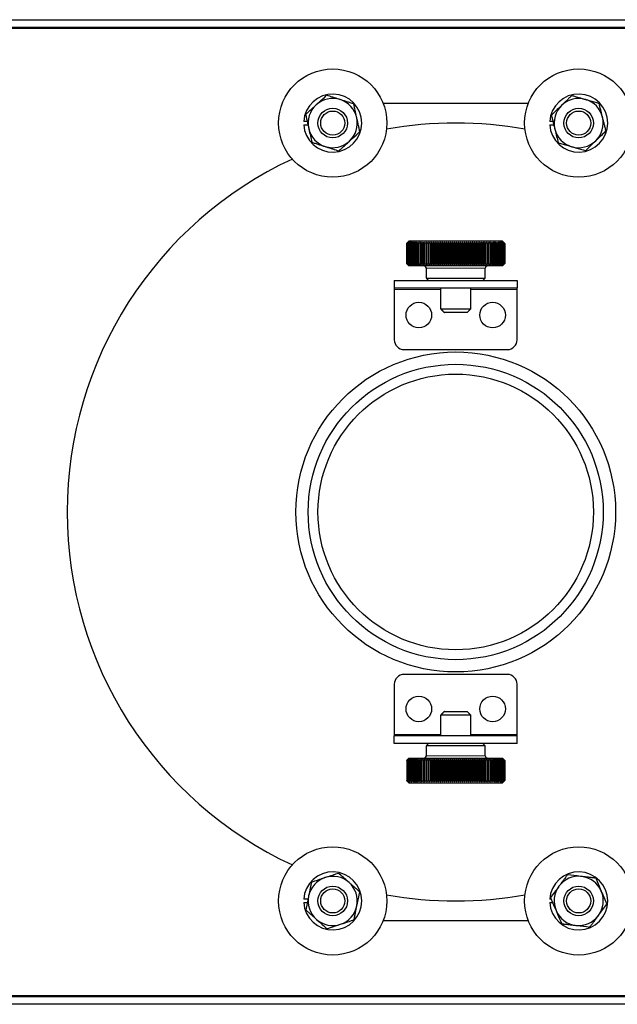
# Model space of a CAD drawing. Units: millimetres. Extents: x 0 to 426, y 0 to 297.
# Drawn here: x 99 to 123, y 183 to 223 of the extents above; entities that cross this region are included whole.
import ezdxf

# ---------------------------------------------------------------- set-up
doc = ezdxf.new("R2010")
doc.units = ezdxf.units.MM

msp = doc.modelspace()

# ---------------------------------------------------------------- linework, layer by layer
at = {"color": 7, "linetype": 'Continuous', "lineweight": 30}
for p, q in [((60.3021, 222.6318), (177.2221, 222.6318)), ((60.3021, 222.3318), (177.2221, 222.3318)), ((119.6128, 219.2318), (113.7115, 219.2318)), ((110.6238, 218.4968), (110.4839, 218.4968)), ((120.6157, 218.4968), (120.4839, 218.4968)), ((110.4839, 218.3668), (110.6524, 218.3668)), ((120.4839, 218.3668), (120.6479, 218.3668)), ((118.5621, 213.6318), (114.7621, 213.6318)), ((114.6711, 212.7233), (114.6711, 213.5402)), ((114.6746, 212.7233), (114.6746, 213.5402)), ((114.6815, 212.7233), (114.6815, 213.5402)), ((114.692, 212.7233), (114.692, 213.5402)), ((114.7059, 212.7233), (114.7059, 213.5402)), ((114.7232, 212.7233), (114.7232, 213.5402)), ((114.744, 212.7233), (114.744, 213.5402)), ((114.7681, 212.7233), (114.7681, 213.5402)), ((114.7955, 212.7233), (114.7955, 213.5402)), ((114.8262, 212.7233), (114.8262, 213.5402)), ((114.8602, 212.7233), (114.8602, 213.5402)), ((114.8973, 212.7233), (114.8973, 213.5402)), ((114.9374, 212.7233), (114.9374, 213.5402)), ((114.9806, 212.7233), (114.9806, 213.5402)), ((115.0268, 212.7233), (115.0268, 213.5402)), ((115.0758, 212.7233), (115.0758, 213.5402)), ((115.1277, 212.7233), (115.1277, 213.5402)), ((115.1822, 212.7233), (115.1822, 213.5402)), ((115.2393, 212.7233), (115.2393, 213.5402)), ((115.2982, 212.6811), (115.2982, 213.5824)), ((115.2989, 212.7233), (115.2989, 213.5402)), ((115.3578, 212.6811), (115.3578, 213.5824)), ((115.3608, 212.7233), (115.3608, 213.5402)), ((115.4196, 212.6811), (115.4196, 213.5824)), ((115.4251, 212.7233), (115.4251, 213.5402)), ((115.4836, 212.6811), (115.4836, 213.5824)), ((115.4916, 212.7233), (115.4916, 213.5402)), ((115.5496, 212.6811), (115.5496, 213.5824)), ((115.5601, 212.7233), (115.5601, 213.5402)), ((115.6176, 212.6811), (115.6176, 213.5824)), ((115.6305, 212.7233), (115.6305, 213.5402)), ((115.6875, 212.6811), (115.6875, 213.5824)), ((115.7027, 212.7233), (115.7027, 213.5402)), ((115.759, 212.6811), (115.759, 213.5824)), ((115.7766, 212.7233), (115.7766, 213.5402)), ((115.8321, 212.6811), (115.8321, 213.5824)), ((115.8521, 212.7233), (115.8521, 213.5402)), ((115.9067, 212.6811), (115.9067, 213.5824)), ((115.929, 212.7233), (115.929, 213.5402)), ((115.9826, 212.6811), (115.9826, 213.5824)), ((116.0072, 212.7233), (116.0072, 213.5402)), ((116.0598, 212.6811), (116.0598, 213.5824)), ((116.0865, 212.7233), (116.0865, 213.5402)), ((116.1379, 212.6811), (116.1379, 213.5824)), ((116.1669, 212.7233), (116.1669, 213.5402)), ((116.217, 212.6811), (116.217, 213.5824)), ((116.2481, 212.7233), (116.2481, 213.5402)), ((116.2969, 212.6811), (116.2969, 213.5824)), ((116.33, 212.7233), (116.33, 213.5402)), ((116.3774, 212.6811), (116.3774, 213.5824)), ((116.4125, 212.7233), (116.4125, 213.5402)), ((116.4584, 212.6811), (116.4584, 213.5824)), ((116.4955, 212.7233), (116.4955, 213.5402)), ((116.5397, 212.6811), (116.5397, 213.5824)), ((116.5787, 212.7233), (116.5787, 213.5402)), ((116.6213, 212.6811), (116.6213, 213.5824)), ((116.6621, 212.7233), (116.6621, 213.5402)), ((116.703, 212.6811), (116.703, 213.5824)), ((116.7455, 212.7233), (116.7455, 213.5402)), ((116.7845, 212.6811), (116.7845, 213.5824)), ((116.8288, 212.7233), (116.8288, 213.5402)), ((116.8659, 212.6811), (116.8659, 213.5824)), ((116.9117, 212.7233), (116.9117, 213.5402)), ((116.9469, 212.6811), (116.9469, 213.5824)), ((116.9943, 212.7233), (116.9943, 213.5402)), ((117.0274, 212.6811), (117.0274, 213.5824)), ((117.0762, 212.7233), (117.0762, 213.5402)), ((117.1073, 212.6811), (117.1073, 213.5824)), ((117.1574, 212.7233), (117.1574, 213.5402)), ((117.1864, 212.6811), (117.1864, 213.5824)), ((117.2378, 212.7233), (117.2378, 213.5402)), ((117.2645, 212.6811), (117.2645, 213.5824)), ((117.3171, 212.7233), (117.3171, 213.5402)), ((117.3416, 212.6811), (117.3416, 213.5824)), ((117.3953, 212.7233), (117.3953, 213.5402)), ((117.4176, 212.6811), (117.4176, 213.5824)), ((117.4722, 212.7233), (117.4722, 213.5402)), ((117.4921, 212.6811), (117.4921, 213.5824)), ((117.5476, 212.7233), (117.5476, 213.5402)), ((117.5653, 212.6811), (117.5653, 213.5824)), ((117.6216, 212.7233), (117.6216, 213.5402)), ((117.6368, 212.6811), (117.6368, 213.5824)), ((117.6938, 212.7233), (117.6938, 213.5402)), ((117.7067, 212.6811), (117.7067, 213.5824)), ((117.7642, 212.7233), (117.7642, 213.5402)), ((117.7747, 212.6811), (117.7747, 213.5824)), ((117.8327, 212.7233), (117.8327, 213.5402)), ((117.8407, 212.6811), (117.8407, 213.5824)), ((117.8992, 212.7233), (117.8992, 213.5402)), ((117.9047, 212.6811), (117.9047, 213.5824)), ((117.9634, 212.7233), (117.9634, 213.5402)), ((117.9665, 212.6811), (117.9665, 213.5824)), ((118.0254, 212.7233), (118.0254, 213.5402)), ((118.026, 212.6811), (118.026, 213.5824)), ((118.085, 212.7233), (118.085, 213.5402)), ((118.1421, 212.7233), (118.1421, 213.5402)), ((118.1966, 212.7233), (118.1966, 213.5402)), ((118.2484, 212.7233), (118.2484, 213.5402)), ((118.2975, 212.7233), (118.2975, 213.5402)), ((118.3436, 212.7233), (118.3436, 213.5402)), ((118.3868, 212.7233), (118.3868, 213.5402)), ((118.427, 212.7233), (118.427, 213.5402)), ((118.4641, 212.7233), (118.4641, 213.5402)), ((118.4981, 212.7233), (118.4981, 213.5402)), ((118.5288, 212.7233), (118.5288, 213.5402)), ((118.5562, 212.7233), (118.5562, 213.5402)), ((118.5803, 212.7233), (118.5803, 213.5402)), ((118.601, 212.7233), (118.601, 213.5402)), ((118.6184, 212.7233), (118.6184, 213.5402)), ((118.6323, 212.7233), (118.6323, 213.5402)), ((118.6428, 212.7233), (118.6428, 213.5402)), ((118.6497, 212.7233), (118.6497, 213.5402)), ((118.6532, 213.5402), (118.6532, 212.7233)), ((118.5621, 212.6318), (114.7621, 212.6318)), ((114.1621, 212.0318), (114.1621, 211.7318)), ((114.1621, 212.0318), (119.1621, 212.0318)), ((115.4621, 212.1318), (117.8621, 212.1318)), ((119.1621, 212.0318), (119.1621, 211.7318)), ((114.1621, 211.7318), (119.1621, 211.7318)), ((114.1621, 211.7318), (114.1621, 211.6718)), ((114.1621, 211.6718), (114.1621, 209.6318)), ((119.1621, 211.6718), (119.1621, 211.7318)), ((119.1621, 209.6318), (119.1621, 211.6718)), ((116.0421, 210.8918), (117.2821, 210.8918)), ((117.1221, 210.7318), (116.2021, 210.7318)), ((114.5621, 209.2318), (118.7621, 209.2318)), ((118.7621, 196.0318), (114.5621, 196.0318)), ((114.1621, 195.6318), (114.1621, 193.5918)), ((119.1621, 193.5918), (119.1621, 195.6318)), ((116.2021, 194.5318), (116.9137, 194.5318)), ((116.9137, 194.5318), (117.1221, 194.5318)), ((117.0012, 194.3718), (116.0421, 194.3718)), ((117.2821, 194.3718), (117.0012, 194.3718)), ((114.1621, 193.5918), (114.1621, 193.5318)), ((114.1621, 193.2318), (114.1621, 193.5318)), ((119.1621, 193.5318), (114.1621, 193.5318)), ((119.1621, 193.2318), (114.1621, 193.2318)), ((119.1621, 193.5318), (119.1621, 193.5918)), ((119.1621, 193.2318), (119.1621, 193.5318)), ((117.3185, 193.1318), (115.4621, 193.1318)), ((117.8621, 193.1318), (117.3185, 193.1318)), ((114.6708, 192.5402), (114.6708, 191.7233)), ((114.6736, 192.5402), (114.6736, 191.7233)), ((114.68, 192.5402), (114.68, 191.7233)), ((114.6898, 192.5402), (114.6898, 191.7233)), ((114.7031, 192.5402), (114.7031, 191.7233)), ((114.7198, 192.5402), (114.7198, 191.7233)), ((114.7399, 192.5402), (114.7399, 191.7233)), ((114.7621, 192.6318), (115.0715, 192.6318)), ((114.7634, 192.5402), (114.7634, 191.7233)), ((114.7902, 192.5402), (114.7902, 191.7233)), ((114.8203, 192.5402), (114.8203, 191.7233)), ((114.8537, 192.5402), (114.8537, 191.7233)), ((114.8902, 192.5402), (114.8902, 191.7233)), ((114.9298, 192.5402), (114.9298, 191.7233)), ((114.9725, 192.5402), (114.9725, 191.7233)), ((115.0181, 192.5402), (115.0181, 191.7233)), ((115.0666, 192.5402), (115.0666, 191.7233)), ((115.0715, 192.6318), (118.5621, 192.6318)), ((115.1179, 192.5402), (115.1179, 191.7233)), ((115.1719, 192.5402), (115.1719, 191.7233)), ((115.2285, 192.5402), (115.2285, 191.7233)), ((115.2875, 192.5824), (115.2875, 191.6811)), ((115.2877, 192.5402), (115.2877, 191.7233)), ((115.3466, 192.5824), (115.3466, 191.6811)), ((115.3492, 192.5402), (115.3492, 191.7233)), ((115.408, 192.5824), (115.408, 191.6811)), ((115.4131, 192.5402), (115.4131, 191.7233)), ((115.4716, 192.5824), (115.4716, 191.6811)), ((115.4792, 192.5402), (115.4792, 191.7233)), ((115.5373, 192.5824), (115.5373, 191.6811)), ((115.5473, 192.5402), (115.5473, 191.7233)), ((115.6049, 192.5824), (115.6049, 191.6811)), ((115.6174, 192.5402), (115.6174, 191.7233)), ((115.6744, 192.5824), (115.6744, 191.6811)), ((115.6893, 192.5402), (115.6893, 191.7233)), ((115.7457, 192.5824), (115.7457, 191.6811)), ((115.7629, 192.5402), (115.7629, 191.7233)), ((115.8185, 192.5824), (115.8185, 191.6811)), ((115.8381, 192.5402), (115.8381, 191.7233)), ((115.8929, 192.5824), (115.8929, 191.6811)), ((115.9147, 192.5402), (115.9147, 191.7233)), ((115.9686, 192.5824), (115.9686, 191.6811)), ((115.9927, 192.5402), (115.9927, 191.7233)), ((116.0455, 192.5824), (116.0455, 191.6811)), ((116.0718, 192.5402), (116.0718, 191.7233)), ((116.1234, 192.5824), (116.1234, 191.6811)), ((116.152, 192.5402), (116.152, 191.7233)), ((116.2024, 192.5824), (116.2024, 191.6811)), ((116.2331, 192.5402), (116.2331, 191.7233)), ((116.2821, 192.5824), (116.2821, 191.6811)), ((116.3149, 192.5402), (116.3149, 191.7233)), ((116.3625, 192.5824), (116.3625, 191.6811)), ((116.3973, 192.5402), (116.3973, 191.7233)), ((116.4434, 192.5824), (116.4434, 191.6811)), ((116.4802, 192.5402), (116.4802, 191.7233)), ((116.5247, 192.5824), (116.5247, 191.6811)), ((116.5634, 192.5402), (116.5634, 191.7233)), ((116.6063, 192.5824), (116.6063, 191.6811)), ((116.6468, 192.5402), (116.6468, 191.7233)), ((116.6879, 192.5824), (116.6879, 191.6811)), ((116.7302, 192.5402), (116.7302, 191.7233)), ((116.7695, 192.5824), (116.7695, 191.6811)), ((116.8135, 192.5402), (116.8135, 191.7233)), ((116.8509, 192.5824), (116.8509, 191.6811)), ((116.8965, 192.5402), (116.8965, 191.7233)), ((116.932, 192.5824), (116.932, 191.6811)), ((116.9791, 192.5402), (116.9791, 191.7233)), ((117.0126, 192.5824), (117.0126, 191.6811)), ((117.0611, 192.5402), (117.0611, 191.7233)), ((117.0926, 192.5824), (117.0926, 191.6811)), ((117.1425, 192.5402), (117.1425, 191.7233)), ((117.1719, 192.5824), (117.1719, 191.6811)), ((117.223, 192.5402), (117.223, 191.7233)), ((117.2502, 192.5824), (117.2502, 191.6811)), ((117.3025, 192.5402), (117.3025, 191.7233)), ((117.3275, 192.5824), (117.3275, 191.6811)), ((117.381, 192.5402), (117.381, 191.7233)), ((117.4037, 192.5824), (117.4037, 191.6811)), ((117.4581, 192.5402), (117.4581, 191.7233)), ((117.4785, 192.5824), (117.4785, 191.6811)), ((117.5338, 192.5402), (117.5338, 191.7233)), ((117.5519, 192.5824), (117.5519, 191.6811)), ((117.6081, 192.5402), (117.6081, 191.7233)), ((117.6238, 192.5824), (117.6238, 191.6811)), ((117.6806, 192.5402), (117.6806, 191.7233)), ((117.6939, 192.5824), (117.6939, 191.6811)), ((117.7514, 192.5402), (117.7514, 191.7233)), ((117.7623, 192.5824), (117.7623, 191.6811)), ((117.8203, 192.5402), (117.8203, 191.7233)), ((117.8287, 192.5824), (117.8287, 191.6811)), ((117.8871, 192.5402), (117.8871, 191.7233)), ((117.8931, 192.5824), (117.8931, 191.6811)), ((117.9518, 192.5402), (117.9518, 191.7233)), ((117.9553, 192.5824), (117.9553, 191.6811)), ((118.0142, 192.5402), (118.0142, 191.7233)), ((118.0153, 192.5824), (118.0153, 191.6811)), ((118.0742, 192.5402), (118.0742, 191.7233)), ((118.1318, 192.5402), (118.1318, 191.7233)), ((118.1868, 192.5402), (118.1868, 191.7233)), ((118.2391, 192.5402), (118.2391, 191.7233)), ((118.2887, 192.5402), (118.2887, 191.7233)), ((118.3353, 192.5402), (118.3353, 191.7233)), ((118.3791, 192.5402), (118.3791, 191.7233)), ((118.4199, 192.5402), (118.4199, 191.7233)), ((118.4575, 192.5402), (118.4575, 191.7233)), ((118.492, 192.5402), (118.492, 191.7233)), ((118.5233, 192.5402), (118.5233, 191.7233)), ((118.5514, 192.5402), (118.5514, 191.7233)), ((118.5761, 192.5402), (118.5761, 191.7233)), ((118.5975, 192.5402), (118.5975, 191.7233)), ((118.6154, 192.5402), (118.6154, 191.7233)), ((118.63, 192.5402), (118.63, 191.7233)), ((118.6411, 192.5402), (118.6411, 191.7233)), ((118.6487, 192.5402), (118.6487, 191.7233)), ((118.6528, 192.5402), (118.6528, 191.7233)), ((118.6535, 192.5402), (118.6535, 191.7233)), ((114.7621, 191.6318), (115.0715, 191.6318)), ((115.0715, 191.6318), (118.5621, 191.6318)), ((110.6547, 186.8968), (110.4839, 186.8968)), ((120.5458, 186.8968), (120.4839, 186.8968)), ((110.4839, 186.7668), (110.6282, 186.7668)), ((120.4839, 186.7668), (120.6017, 186.7668)), ((113.7115, 186.0318), (119.6128, 186.0318)), ((177.2221, 182.9318), (60.3021, 182.9318)), ((177.2221, 182.6318), (60.3021, 182.6318))]:
    msp.add_line(p, q, dxfattribs=at)
at = {"color": 7, "linetype": 'Continuous', "lineweight": 0}
for p, q in [((59.9221, 222.2718), (177.6021, 222.2718)), ((117.8621, 212.5318), (115.4621, 212.5318)), ((114.1621, 211.6718), (116.0421, 211.6718)), ((117.2821, 211.6718), (119.1621, 211.6718)), ((116.0421, 193.5918), (114.1621, 193.5918)), ((119.1621, 193.5918), (117.2821, 193.5918)), ((115.4621, 192.7318), (117.3185, 192.7318)), ((117.3185, 192.7318), (117.8621, 192.7318)), ((177.6021, 182.9918), (59.9221, 182.9918))]:
    msp.add_line(p, q, dxfattribs=at)
at = {"color": 7, "linetype": 'Continuous', "lineweight": 30}
for centre, radius in [((111.6621, 218.4318), 2.2), ((121.6621, 218.4318), 2.2), ((111.6621, 218.4318), 0.6), ((111.6621, 218.4318), 0.4891), ((121.6621, 218.4318), 0.6), ((121.6621, 218.4318), 0.4891), ((115.1621, 210.6318), 0.52), ((118.1621, 210.6318), 0.52), ((116.6621, 202.6318), 6.5), ((116.6621, 202.6318), 6), ((116.6621, 202.6318), 5.6), ((115.1621, 194.6318), 0.52), ((118.1621, 194.6318), 0.52), ((111.6621, 186.8318), 2.2), ((121.6621, 186.8318), 2.2), ((111.6621, 186.8318), 0.6), ((111.6621, 186.8318), 0.4891), ((121.6621, 186.8318), 0.6), ((121.6621, 186.8318), 0.4891)]:
    msp.add_circle(centre, radius, dxfattribs=at)
for centre, radius, start, end in [((111.6621, 218.4318), 1.18, 183.15772, 176.84228), ((121.6621, 218.4318), 1.18, 183.15772, 176.84228), ((111.6621, 218.4318), 1, 72.43592, 132.43592), ((111.6621, 218.4318), 1, 12.43592, 72.43592), ((121.6621, 218.4318), 1, 73.93927, 133.93927), ((121.6621, 218.4318), 1, 13.93927, 73.93927), ((111.6621, 218.4318), 1, 132.43592, 192.43592), ((121.6621, 218.4318), 1, 133.93927, 193.93927), ((111.6621, 218.4318), 1, 312.43592, 12.43592), ((116.6621, 202.6318), 15.8, 79.73874, 100.26126), ((121.6621, 218.4318), 1, 313.93927, 13.93927), ((111.6621, 218.4318), 1, 192.43592, 252.43592), ((121.6621, 218.4318), 1, 193.93927, 253.93927), ((111.6621, 218.4318), 1, 252.43592, 312.43592), ((121.6621, 218.4318), 1, 253.93927, 313.93927), ((116.6621, 202.6318), 15.8, 114.85929, 245.14071), ((115.3621, 212.5318), 0.1, 0, 90), ((117.9621, 212.5318), 0.1, 90, 180), ((114.5621, 209.6318), 0.4, 180, 270), ((118.7621, 209.6318), 0.4, 270, 0), ((114.5621, 195.6318), 0.4, 90, 180), ((118.7621, 195.6318), 0.4, 0, 90), ((115.3621, 192.7318), 0.1, 270, 0), ((117.9621, 192.7318), 0.1, 180, 270), ((111.6621, 186.8318), 1.18, 183.15772, 176.84228), ((121.6621, 186.8318), 1.18, 183.15772, 176.84228), ((111.6621, 186.8318), 1, 108.44524, 168.44524), ((111.6621, 186.8318), 1, 48.44524, 108.44524), ((121.6621, 186.8318), 1, 83.25324, 143.25324), ((121.6621, 186.8318), 1, 23.25324, 83.25324), ((111.6621, 186.8318), 1, 348.44524, 48.44524), ((121.6621, 186.8318), 1, 143.25324, 203.25324), ((121.6621, 186.8318), 1, 323.25324, 23.25324), ((111.6621, 186.8318), 1, 168.44524, 228.44524), ((116.6621, 202.6318), 15.8, 259.73874, 280.26126), ((111.6621, 186.8318), 1, 288.44524, 348.44524), ((121.6621, 186.8318), 1, 203.25324, 263.25324), ((111.6621, 186.8318), 1, 228.44524, 288.44524), ((121.6621, 186.8318), 1, 263.25324, 323.25324)]:
    msp.add_arc(centre, radius, start, end, dxfattribs=at)
for points, knots in [([(110.9874, 219.1698), (111.0261, 219.2052), (111.1704, 219.3371), (111.3108, 219.4655), (111.4135, 219.5594)], [0, 0, 0, 0, 0.2686327, 1, 1, 1, 1]), ([(111.9639, 219.3851), (111.9509, 219.3893), (111.765, 219.4481), (111.5828, 219.5058), (111.4135, 219.5594)], [0, 0, 0, 0, 0.0702006, 1, 1, 1, 1]), ([(112.6387, 218.6471), (112.6357, 218.6605), (112.5937, 218.8509), (112.5526, 219.0374), (112.5143, 219.2109)], [0, 0, 0, 0, 0.0702015, 1, 1, 1, 1]), ([(121.384, 219.5525), (121.4306, 219.539), (121.6114, 219.487), (121.7993, 219.4329), (121.9388, 219.3927)], [0, 0, 0, 0, 0.2575516, 1, 1, 1, 1]), ([(121.9388, 219.3927), (121.9892, 219.3782), (122.177, 219.3241), (122.3599, 219.2715), (122.4936, 219.233)], [0, 0, 0, 0, 0.2686336, 1, 1, 1, 1]), ([(122.6327, 218.6726), (122.6294, 218.6859), (122.5824, 218.8752), (122.5364, 219.0606), (122.4936, 219.233)], [0, 0, 0, 0, 0.070201, 1, 1, 1, 1]), ([(110.5613, 218.7802), (110.597, 218.8129), (110.7359, 218.9399), (110.8802, 219.0718), (110.9874, 219.1698)], [0, 0, 0, 0, 0.2575511, 1, 1, 1, 1]), ([(120.9682, 219.1518), (120.9584, 219.1423), (120.818, 219.0071), (120.6804, 218.8745), (120.5525, 218.7512)], [0, 0, 0, 0, 0.0702001, 1, 1, 1, 1]), ([(110.6856, 218.2164), (110.6886, 218.203), (110.7305, 218.0127), (110.7717, 217.8261), (110.8099, 217.6526)], [0, 0, 0, 0, 0.0702015, 1, 1, 1, 1]), ([(112.3369, 217.6937), (112.3757, 217.7291), (112.5199, 217.861), (112.6603, 217.9894), (112.763, 218.0833)], [0, 0, 0, 0, 0.26863438, 1, 1, 1, 1]), ([(120.6916, 218.1909), (120.6949, 218.1776), (120.7419, 217.9884), (120.7879, 217.8029), (120.8307, 217.6305)], [0, 0, 0, 0, 0.07020091, 1, 1, 1, 1]), ([(122.356, 217.7117), (122.3659, 217.7212), (122.5063, 217.8565), (122.6439, 217.989), (122.7718, 218.1123)], [0, 0, 0, 0, 0.0702003, 1, 1, 1, 1]), ([(111.9108, 217.3041), (111.9466, 217.3369), (112.0855, 217.4638), (112.2298, 217.5958), (112.3369, 217.6937)], [0, 0, 0, 0, 0.2575528, 1, 1, 1, 1]), ([(120.8307, 217.6305), (120.8772, 217.6171), (121.0581, 217.565), (121.246, 217.5109), (121.3855, 217.4708)], [0, 0, 0, 0, 0.2575508, 1, 1, 1, 1]), ([(111.3604, 217.4784), (111.3734, 217.4742), (111.5593, 217.4154), (111.7414, 217.3578), (111.9108, 217.3041)], [0, 0, 0, 0, 0.0701994, 1, 1, 1, 1]), ([(121.3855, 217.4708), (121.4359, 217.4563), (121.6237, 217.4022), (121.8066, 217.3496), (121.9403, 217.3111)], [0, 0, 0, 0, 0.2686336, 1, 1, 1, 1]), ([(110.7981, 187.5977), (110.844, 187.613), (111.0226, 187.6726), (111.208, 187.7345), (111.3457, 187.7804)], [0, 0, 0, 0, 0.2575515, 1, 1, 1, 1]), ([(111.3457, 187.7804), (111.3955, 187.797), (111.5809, 187.8588), (111.7614, 187.919), (111.8934, 187.9631)], [0, 0, 0, 0, 0.268633, 1, 1, 1, 1]), ([(112.3255, 187.5801), (112.3152, 187.5892), (112.1693, 187.7185), (112.0264, 187.8452), (111.8934, 187.9631)], [0, 0, 0, 0, 0.0701995, 1, 1, 1, 1]), ([(121.7796, 187.8248), (121.766, 187.8264), (121.5724, 187.8493), (121.3827, 187.8718), (121.2063, 187.8927)], [0, 0, 0, 0, 0.0702006, 1, 1, 1, 1]), ([(122.353, 187.757), (122.3721, 187.7125), (122.4464, 187.5396), (122.5236, 187.3599), (122.5809, 187.2266)], [0, 0, 0, 0, 0.257551, 1, 1, 1, 1]), ([(120.8609, 187.43), (120.8527, 187.4191), (120.736, 187.2628), (120.6217, 187.1098), (120.5154, 186.9674)], [0, 0, 0, 0, 0.0702006, 1, 1, 1, 1]), ([(122.5809, 187.2266), (122.6016, 187.1783), (122.6788, 186.9988), (122.7539, 186.824), (122.8088, 186.6961)], [0, 0, 0, 0, 0.2686326, 1, 1, 1, 1]), ([(110.6824, 187.0321), (110.6797, 187.0187), (110.6406, 186.8276), (110.6023, 186.6405), (110.5668, 186.4664)], [0, 0, 0, 0, 0.0702014, 1, 1, 1, 1]), ([(112.6419, 186.6315), (112.6446, 186.6449), (112.6837, 186.8359), (112.7219, 187.0231), (112.7575, 187.1971)], [0, 0, 0, 0, 0.0702013, 1, 1, 1, 1]), ([(120.5154, 186.9674), (120.5346, 186.9229), (120.6089, 186.75), (120.6861, 186.5703), (120.7434, 186.437)], [0, 0, 0, 0, 0.25755174, 1, 1, 1, 1]), ([(120.7434, 186.437), (120.7641, 186.3887), (120.8413, 186.2092), (120.9164, 186.0344), (120.9713, 185.9065)], [0, 0, 0, 0, 0.268635, 1, 1, 1, 1]), ([(122.4634, 186.2335), (122.4716, 186.2444), (122.5883, 186.4007), (122.7026, 186.5538), (122.8088, 186.6961)], [0, 0, 0, 0, 0.0702007, 1, 1, 1, 1]), ([(110.9988, 186.0834), (111.009, 186.0744), (111.1549, 185.945), (111.2979, 185.8183), (111.4309, 185.7005)], [0, 0, 0, 0, 0.07020034, 1, 1, 1, 1]), ([(111.9785, 185.8831), (112.0283, 185.8997), (112.2137, 185.9616), (112.3942, 186.0218), (112.5262, 186.0658)], [0, 0, 0, 0, 0.2686339, 1, 1, 1, 1]), ([(111.4309, 185.7005), (111.4768, 185.7158), (111.6554, 185.7753), (111.8408, 185.8372), (111.9785, 185.8831)], [0, 0, 0, 0, 0.2575515, 1, 1, 1, 1]), ([(121.5447, 185.8387), (121.5583, 185.8371), (121.7519, 185.8142), (121.9416, 185.7917), (122.118, 185.7709)], [0, 0, 0, 0, 0.0702007, 1, 1, 1, 1])]:
    msp.add_open_spline(points, degree=3, knots=knots, dxfattribs=at)
for points in [[(112.5143, 219.2109), (111.9639, 219.3851)], [(121.384, 219.5525), (120.9682, 219.1518)], [(110.5613, 218.7802), (110.6856, 218.2164)], [(112.763, 218.0833), (112.6387, 218.6471)], [(120.5525, 218.7512), (120.6916, 218.1909)], [(122.7718, 218.1123), (122.6327, 218.6726)], [(110.8099, 217.6526), (111.3604, 217.4784)], [(121.9403, 217.3111), (122.356, 217.7117)], [(114.7621, 213.6318), (114.7128, 213.5824)], [(118.6115, 213.5824), (118.5621, 213.6318)], [(114.7145, 213.5824), (114.6711, 213.5402)], [(114.6711, 213.5402), (114.7128, 213.5824)], [(114.7196, 213.5824), (114.6746, 213.5402)], [(114.6746, 213.5402), (114.7145, 213.5824)], [(114.7281, 213.5824), (114.6815, 213.5402)], [(114.6815, 213.5402), (114.7196, 213.5824)], [(114.7401, 213.5824), (114.692, 213.5402)], [(114.692, 213.5402), (114.7281, 213.5824)], [(114.7554, 213.5824), (114.7059, 213.5402)], [(114.7059, 213.5402), (114.7401, 213.5824)], [(114.774, 213.5824), (114.7232, 213.5402)], [(114.7232, 213.5402), (114.7554, 213.5824)], [(114.796, 213.5824), (114.744, 213.5402)], [(114.744, 213.5402), (114.774, 213.5824)], [(114.8212, 213.5824), (114.7681, 213.5402)], [(114.7681, 213.5402), (114.796, 213.5824)], [(114.8497, 213.5824), (114.7955, 213.5402)], [(114.7955, 213.5402), (114.8212, 213.5824)], [(114.8813, 213.5824), (114.8262, 213.5402)], [(114.8262, 213.5402), (114.8497, 213.5824)], [(114.9161, 213.5824), (114.8602, 213.5402)], [(114.8602, 213.5402), (114.8813, 213.5824)], [(114.9539, 213.5824), (114.8973, 213.5402)], [(114.8973, 213.5402), (114.9161, 213.5824)], [(114.9947, 213.5824), (114.9374, 213.5402)], [(114.9374, 213.5402), (114.9539, 213.5824)], [(115.0385, 213.5824), (114.9806, 213.5402)], [(114.9806, 213.5402), (114.9947, 213.5824)], [(115.0851, 213.5824), (115.0268, 213.5402)], [(115.0268, 213.5402), (115.0385, 213.5824)], [(115.1344, 213.5824), (115.0758, 213.5402)], [(115.0758, 213.5402), (115.0851, 213.5824)], [(115.1865, 213.5824), (115.1277, 213.5402)], [(115.1277, 213.5402), (115.1344, 213.5824)], [(115.2411, 213.5824), (115.1822, 213.5402)], [(115.1822, 213.5402), (115.1865, 213.5824)], [(115.2982, 213.5824), (115.2393, 213.5402)], [(115.2393, 213.5402), (115.2411, 213.5824)], [(115.2989, 213.5402), (115.2982, 213.5824)], [(115.3578, 213.5824), (115.2989, 213.5402)], [(115.3608, 213.5402), (115.3578, 213.5824)], [(115.4196, 213.5824), (115.3608, 213.5402)], [(115.4251, 213.5402), (115.4196, 213.5824)], [(115.4836, 213.5824), (115.4251, 213.5402)], [(115.4916, 213.5402), (115.4836, 213.5824)], [(115.5496, 213.5824), (115.4916, 213.5402)], [(115.5601, 213.5402), (115.5496, 213.5824)], [(115.6176, 213.5824), (115.5601, 213.5402)], [(115.6305, 213.5402), (115.6176, 213.5824)], [(115.6875, 213.5824), (115.6305, 213.5402)], [(115.7027, 213.5402), (115.6875, 213.5824)], [(115.759, 213.5824), (115.7027, 213.5402)], [(115.7766, 213.5402), (115.759, 213.5824)], [(115.8321, 213.5824), (115.7766, 213.5402)], [(115.8521, 213.5402), (115.8321, 213.5824)], [(115.9067, 213.5824), (115.8521, 213.5402)], [(115.929, 213.5402), (115.9067, 213.5824)], [(115.9826, 213.5824), (115.929, 213.5402)], [(116.0072, 213.5402), (115.9826, 213.5824)], [(116.0598, 213.5824), (116.0072, 213.5402)], [(116.0865, 213.5402), (116.0598, 213.5824)], [(116.1379, 213.5824), (116.0865, 213.5402)], [(116.1669, 213.5402), (116.1379, 213.5824)], [(116.217, 213.5824), (116.1669, 213.5402)], [(116.2481, 213.5402), (116.217, 213.5824)], [(116.2969, 213.5824), (116.2481, 213.5402)], [(116.33, 213.5402), (116.2969, 213.5824)], [(116.3774, 213.5824), (116.33, 213.5402)], [(116.4125, 213.5402), (116.3774, 213.5824)], [(116.4584, 213.5824), (116.4125, 213.5402)], [(116.4955, 213.5402), (116.4584, 213.5824)], [(116.5397, 213.5824), (116.4955, 213.5402)], [(116.5787, 213.5402), (116.5397, 213.5824)], [(116.6213, 213.5824), (116.5787, 213.5402)], [(116.6621, 213.5402), (116.6213, 213.5824)], [(116.703, 213.5824), (116.6621, 213.5402)], [(116.7455, 213.5402), (116.703, 213.5824)], [(116.7845, 213.5824), (116.7455, 213.5402)], [(116.8288, 213.5402), (116.7845, 213.5824)], [(116.8659, 213.5824), (116.8288, 213.5402)], [(116.9117, 213.5402), (116.8659, 213.5824)], [(116.9469, 213.5824), (116.9117, 213.5402)], [(116.9943, 213.5402), (116.9469, 213.5824)], [(117.0274, 213.5824), (116.9943, 213.5402)], [(117.0762, 213.5402), (117.0274, 213.5824)], [(117.1073, 213.5824), (117.0762, 213.5402)], [(117.1574, 213.5402), (117.1073, 213.5824)], [(117.1864, 213.5824), (117.1574, 213.5402)], [(117.2378, 213.5402), (117.1864, 213.5824)], [(117.2645, 213.5824), (117.2378, 213.5402)], [(117.3171, 213.5402), (117.2645, 213.5824)], [(117.3416, 213.5824), (117.3171, 213.5402)], [(117.3953, 213.5402), (117.3416, 213.5824)], [(117.4176, 213.5824), (117.3953, 213.5402)], [(117.4722, 213.5402), (117.4176, 213.5824)], [(117.4921, 213.5824), (117.4722, 213.5402)], [(117.5476, 213.5402), (117.4921, 213.5824)], [(117.5653, 213.5824), (117.5476, 213.5402)], [(117.6216, 213.5402), (117.5653, 213.5824)], [(117.6368, 213.5824), (117.6216, 213.5402)], [(117.6938, 213.5402), (117.6368, 213.5824)], [(117.7067, 213.5824), (117.6938, 213.5402)], [(117.7642, 213.5402), (117.7067, 213.5824)], [(117.7747, 213.5824), (117.7642, 213.5402)], [(117.8327, 213.5402), (117.7747, 213.5824)], [(117.8407, 213.5824), (117.8327, 213.5402)], [(117.8992, 213.5402), (117.8407, 213.5824)], [(117.9047, 213.5824), (117.8992, 213.5402)], [(117.9634, 213.5402), (117.9047, 213.5824)], [(117.9665, 213.5824), (117.9634, 213.5402)], [(118.0254, 213.5402), (117.9665, 213.5824)], [(118.026, 213.5824), (118.0254, 213.5402)], [(118.085, 213.5402), (118.026, 213.5824)], [(118.1421, 213.5402), (118.0832, 213.5824)], [(118.0832, 213.5824), (118.085, 213.5402)], [(118.1966, 213.5402), (118.1378, 213.5824)], [(118.1378, 213.5824), (118.1421, 213.5402)], [(118.2484, 213.5402), (118.1899, 213.5824)], [(118.1899, 213.5824), (118.1966, 213.5402)], [(118.2975, 213.5402), (118.2392, 213.5824)], [(118.2392, 213.5824), (118.2484, 213.5402)], [(118.3436, 213.5402), (118.2858, 213.5824)], [(118.2858, 213.5824), (118.2975, 213.5402)], [(118.3868, 213.5402), (118.3296, 213.5824)], [(118.3296, 213.5824), (118.3436, 213.5402)], [(118.427, 213.5402), (118.3704, 213.5824)], [(118.3704, 213.5824), (118.3868, 213.5402)], [(118.4641, 213.5402), (118.4082, 213.5824)], [(118.4082, 213.5824), (118.427, 213.5402)], [(118.4981, 213.5402), (118.443, 213.5824)], [(118.443, 213.5824), (118.4641, 213.5402)], [(118.5288, 213.5402), (118.4746, 213.5824)], [(118.4746, 213.5824), (118.4981, 213.5402)], [(118.5562, 213.5402), (118.5031, 213.5824)], [(118.5031, 213.5824), (118.5288, 213.5402)], [(118.5803, 213.5402), (118.5283, 213.5824)], [(118.5283, 213.5824), (118.5562, 213.5402)], [(118.601, 213.5402), (118.5503, 213.5824)], [(118.5503, 213.5824), (118.5803, 213.5402)], [(118.6184, 213.5402), (118.5689, 213.5824)], [(118.5689, 213.5824), (118.601, 213.5402)], [(118.6323, 213.5402), (118.5842, 213.5824)], [(118.5842, 213.5824), (118.6184, 213.5402)], [(118.6428, 213.5402), (118.5961, 213.5824)], [(118.5961, 213.5824), (118.6323, 213.5402)], [(118.6497, 213.5402), (118.6047, 213.5824)], [(118.6047, 213.5824), (118.6428, 213.5402)], [(118.6532, 213.5402), (118.6098, 213.5824)], [(118.6098, 213.5824), (118.6497, 213.5402)], [(118.6115, 213.5824), (118.6532, 213.5402)], [(114.7128, 212.6811), (114.6711, 212.7233)], [(114.6711, 212.7233), (114.7145, 212.6811)], [(114.7145, 212.6811), (114.6746, 212.7233)], [(114.6746, 212.7233), (114.7196, 212.6811)], [(114.7196, 212.6811), (114.6815, 212.7233)], [(114.6815, 212.7233), (114.7281, 212.6811)], [(114.7281, 212.6811), (114.692, 212.7233)], [(114.692, 212.7233), (114.7401, 212.6811)], [(114.7401, 212.6811), (114.7059, 212.7233)], [(114.7059, 212.7233), (114.7554, 212.6811)], [(114.7128, 212.6811), (114.7621, 212.6318)], [(114.7554, 212.6811), (114.7232, 212.7233)], [(114.7232, 212.7233), (114.774, 212.6811)], [(114.774, 212.6811), (114.744, 212.7233)], [(114.744, 212.7233), (114.796, 212.6811)], [(114.796, 212.6811), (114.7681, 212.7233)], [(114.7681, 212.7233), (114.8212, 212.6811)], [(114.8212, 212.6811), (114.7955, 212.7233)], [(114.7955, 212.7233), (114.8497, 212.6811)], [(114.8497, 212.6811), (114.8262, 212.7233)], [(114.8262, 212.7233), (114.8813, 212.6811)], [(114.8813, 212.6811), (114.8602, 212.7233)], [(114.8602, 212.7233), (114.9161, 212.6811)], [(114.9161, 212.6811), (114.8973, 212.7233)], [(114.8973, 212.7233), (114.9539, 212.6811)], [(114.9539, 212.6811), (114.9374, 212.7233)], [(114.9374, 212.7233), (114.9947, 212.6811)], [(114.9947, 212.6811), (114.9806, 212.7233)], [(114.9806, 212.7233), (115.0385, 212.6811)], [(115.0385, 212.6811), (115.0268, 212.7233)], [(115.0268, 212.7233), (115.0851, 212.6811)], [(115.0851, 212.6811), (115.0758, 212.7233)], [(115.0758, 212.7233), (115.1344, 212.6811)], [(115.1344, 212.6811), (115.1277, 212.7233)], [(115.1277, 212.7233), (115.1865, 212.6811)], [(115.1865, 212.6811), (115.1822, 212.7233)], [(115.1822, 212.7233), (115.2411, 212.6811)], [(115.2411, 212.6811), (115.2393, 212.7233)], [(115.2393, 212.7233), (115.2982, 212.6811)], [(115.2982, 212.6811), (115.2989, 212.7233)], [(115.2989, 212.7233), (115.3578, 212.6811)], [(115.3578, 212.6811), (115.3608, 212.7233)], [(115.3608, 212.7233), (115.4196, 212.6811)], [(115.4196, 212.6811), (115.4251, 212.7233)], [(115.4251, 212.7233), (115.4836, 212.6811)], [(115.4621, 212.5318), (115.4621, 212.1318)], [(115.4836, 212.6811), (115.4916, 212.7233)], [(115.4916, 212.7233), (115.5496, 212.6811)], [(115.5496, 212.6811), (115.5601, 212.7233)], [(115.5601, 212.7233), (115.6176, 212.6811)], [(115.6176, 212.6811), (115.6305, 212.7233)], [(115.6305, 212.7233), (115.6875, 212.6811)], [(115.6875, 212.6811), (115.7027, 212.7233)], [(115.7027, 212.7233), (115.759, 212.6811)], [(115.759, 212.6811), (115.7766, 212.7233)], [(115.7766, 212.7233), (115.8321, 212.6811)], [(115.8321, 212.6811), (115.8521, 212.7233)], [(115.8521, 212.7233), (115.9067, 212.6811)], [(115.9067, 212.6811), (115.929, 212.7233)], [(115.929, 212.7233), (115.9826, 212.6811)], [(115.9826, 212.6811), (116.0072, 212.7233)], [(116.0072, 212.7233), (116.0598, 212.6811)], [(116.0598, 212.6811), (116.0865, 212.7233)], [(116.0865, 212.7233), (116.1379, 212.6811)], [(116.1379, 212.6811), (116.1669, 212.7233)], [(116.1669, 212.7233), (116.217, 212.6811)], [(116.217, 212.6811), (116.2481, 212.7233)], [(116.2481, 212.7233), (116.2969, 212.6811)], [(116.2969, 212.6811), (116.33, 212.7233)], [(116.33, 212.7233), (116.3774, 212.6811)], [(116.3774, 212.6811), (116.4125, 212.7233)], [(116.4125, 212.7233), (116.4584, 212.6811)], [(116.4584, 212.6811), (116.4955, 212.7233)], [(116.4955, 212.7233), (116.5397, 212.6811)], [(116.5397, 212.6811), (116.5787, 212.7233)], [(116.5787, 212.7233), (116.6213, 212.6811)], [(116.6213, 212.6811), (116.6621, 212.7233)], [(116.6621, 212.7233), (116.703, 212.6811)], [(116.703, 212.6811), (116.7455, 212.7233)], [(116.7455, 212.7233), (116.7845, 212.6811)], [(116.7845, 212.6811), (116.8288, 212.7233)], [(116.8288, 212.7233), (116.8659, 212.6811)], [(116.8659, 212.6811), (116.9117, 212.7233)], [(116.9117, 212.7233), (116.9469, 212.6811)], [(116.9469, 212.6811), (116.9943, 212.7233)], [(116.9943, 212.7233), (117.0274, 212.6811)], [(117.0274, 212.6811), (117.0762, 212.7233)], [(117.0762, 212.7233), (117.1073, 212.6811)], [(117.1073, 212.6811), (117.1574, 212.7233)], [(117.1574, 212.7233), (117.1864, 212.6811)], [(117.1864, 212.6811), (117.2378, 212.7233)], [(117.2378, 212.7233), (117.2645, 212.6811)], [(117.2645, 212.6811), (117.3171, 212.7233)], [(117.3171, 212.7233), (117.3416, 212.6811)], [(117.3416, 212.6811), (117.3953, 212.7233)], [(117.3953, 212.7233), (117.4176, 212.6811)], [(117.4176, 212.6811), (117.4722, 212.7233)], [(117.4722, 212.7233), (117.4921, 212.6811)], [(117.4921, 212.6811), (117.5476, 212.7233)], [(117.5476, 212.7233), (117.5653, 212.6811)], [(117.5653, 212.6811), (117.6216, 212.7233)], [(117.6216, 212.7233), (117.6368, 212.6811)], [(117.6368, 212.6811), (117.6938, 212.7233)], [(117.6938, 212.7233), (117.7067, 212.6811)], [(117.7067, 212.6811), (117.7642, 212.7233)], [(117.7642, 212.7233), (117.7747, 212.6811)], [(117.7747, 212.6811), (117.8327, 212.7233)], [(117.8327, 212.7233), (117.8407, 212.6811)], [(117.8407, 212.6811), (117.8992, 212.7233)], [(117.8621, 212.1318), (117.8621, 212.5318)], [(117.8992, 212.7233), (117.9047, 212.6811)], [(117.9047, 212.6811), (117.9634, 212.7233)], [(117.9634, 212.7233), (117.9665, 212.6811)], [(117.9665, 212.6811), (118.0254, 212.7233)], [(118.0254, 212.7233), (118.026, 212.6811)], [(118.026, 212.6811), (118.085, 212.7233)], [(118.085, 212.7233), (118.0832, 212.6811)], [(118.0832, 212.6811), (118.1421, 212.7233)], [(118.1421, 212.7233), (118.1378, 212.6811)], [(118.1378, 212.6811), (118.1966, 212.7233)], [(118.1966, 212.7233), (118.1899, 212.6811)], [(118.1899, 212.6811), (118.2484, 212.7233)], [(118.2484, 212.7233), (118.2392, 212.6811)], [(118.2392, 212.6811), (118.2975, 212.7233)], [(118.2975, 212.7233), (118.2858, 212.6811)], [(118.2858, 212.6811), (118.3436, 212.7233)], [(118.3436, 212.7233), (118.3296, 212.6811)], [(118.3296, 212.6811), (118.3868, 212.7233)], [(118.3868, 212.7233), (118.3704, 212.6811)], [(118.3704, 212.6811), (118.427, 212.7233)], [(118.427, 212.7233), (118.4082, 212.6811)], [(118.4082, 212.6811), (118.4641, 212.7233)], [(118.4641, 212.7233), (118.443, 212.6811)], [(118.443, 212.6811), (118.4981, 212.7233)], [(118.4981, 212.7233), (118.4746, 212.6811)], [(118.4746, 212.6811), (118.5288, 212.7233)], [(118.5288, 212.7233), (118.5031, 212.6811)], [(118.5031, 212.6811), (118.5562, 212.7233)], [(118.5562, 212.7233), (118.5283, 212.6811)], [(118.5283, 212.6811), (118.5803, 212.7233)], [(118.5803, 212.7233), (118.5503, 212.6811)], [(118.5503, 212.6811), (118.601, 212.7233)], [(118.5621, 212.6318), (118.6115, 212.6811)], [(118.601, 212.7233), (118.5689, 212.6811)], [(118.5689, 212.6811), (118.6184, 212.7233)], [(118.6184, 212.7233), (118.5842, 212.6811)], [(118.5842, 212.6811), (118.6323, 212.7233)], [(118.6323, 212.7233), (118.5961, 212.6811)], [(118.5961, 212.6811), (118.6428, 212.7233)], [(118.6428, 212.7233), (118.6047, 212.6811)], [(118.6047, 212.6811), (118.6497, 212.7233)], [(118.6497, 212.7233), (118.6098, 212.6811)], [(118.6098, 212.6811), (118.6532, 212.7233)], [(118.6532, 212.7233), (118.6115, 212.6811)], [(115.4621, 212.1318), (115.5621, 212.0318)], [(117.7621, 212.0318), (117.8621, 212.1318)], [(116.0421, 211.7318), (116.0421, 210.8918)], [(117.2821, 210.8918), (117.2821, 211.7318)], [(116.0421, 210.8918), (116.2021, 210.7318)], [(117.1221, 210.7318), (117.2821, 210.8918)], [(116.2021, 194.5318), (116.0421, 194.3718)], [(117.2821, 194.3718), (117.1221, 194.5318)], [(116.0421, 194.3718), (116.0421, 193.5318)], [(117.2821, 193.5318), (117.2821, 194.3718)], [(115.5621, 193.2318), (115.4621, 193.1318)], [(117.8621, 193.1318), (117.7621, 193.2318)], [(115.4621, 193.1318), (115.4621, 192.7318)], [(117.8621, 192.7318), (117.8621, 193.1318)], [(114.7139, 192.5824), (114.6708, 192.5402)], [(114.6708, 192.5402), (114.6975, 192.5671)], [(114.7184, 192.5824), (114.6736, 192.5402)], [(114.6736, 192.5402), (114.7139, 192.5824)], [(114.7263, 192.5824), (114.68, 192.5402)], [(114.68, 192.5402), (114.7184, 192.5824)], [(114.7376, 192.5824), (114.6898, 192.5402)], [(114.6898, 192.5402), (114.7263, 192.5824)], [(114.7621, 192.6318), (114.6975, 192.5671)], [(114.7523, 192.5824), (114.7031, 192.5402)], [(114.7031, 192.5402), (114.7376, 192.5824)], [(114.7703, 192.5824), (114.7198, 192.5402)], [(114.7198, 192.5402), (114.7523, 192.5824)], [(114.7917, 192.5824), (114.7399, 192.5402)], [(114.7399, 192.5402), (114.7703, 192.5824)], [(114.8163, 192.5824), (114.7634, 192.5402)], [(114.7634, 192.5402), (114.7917, 192.5824)], [(114.8442, 192.5824), (114.7902, 192.5402)], [(114.7902, 192.5402), (114.8163, 192.5824)], [(114.8752, 192.5824), (114.8203, 192.5402)], [(114.8203, 192.5402), (114.8442, 192.5824)], [(114.9094, 192.5824), (114.8537, 192.5402)], [(114.8537, 192.5402), (114.8752, 192.5824)], [(114.9467, 192.5824), (114.8902, 192.5402)], [(114.8902, 192.5402), (114.9094, 192.5824)], [(114.987, 192.5824), (114.9298, 192.5402)], [(114.9298, 192.5402), (114.9467, 192.5824)], [(115.0302, 192.5824), (114.9725, 192.5402)], [(114.9725, 192.5402), (114.987, 192.5824)], [(115.0763, 192.5824), (115.0181, 192.5402)], [(115.0181, 192.5402), (115.0302, 192.5824)], [(115.1251, 192.5824), (115.0666, 192.5402)], [(115.0666, 192.5402), (115.0763, 192.5824)], [(115.1767, 192.5824), (115.1179, 192.5402)], [(115.1179, 192.5402), (115.1251, 192.5824)], [(115.2308, 192.5824), (115.1719, 192.5402)], [(115.1719, 192.5402), (115.1767, 192.5824)], [(115.2875, 192.5824), (115.2285, 192.5402)], [(115.2285, 192.5402), (115.2308, 192.5824)], [(115.2877, 192.5402), (115.2875, 192.5824)], [(115.3466, 192.5824), (115.2877, 192.5402)], [(115.3492, 192.5402), (115.3466, 192.5824)], [(115.408, 192.5824), (115.3492, 192.5402)], [(115.4131, 192.5402), (115.408, 192.5824)], [(115.4716, 192.5824), (115.4131, 192.5402)], [(115.4792, 192.5402), (115.4716, 192.5824)], [(115.5373, 192.5824), (115.4792, 192.5402)], [(115.5473, 192.5402), (115.5373, 192.5824)], [(115.6049, 192.5824), (115.5473, 192.5402)], [(115.6174, 192.5402), (115.6049, 192.5824)], [(115.6744, 192.5824), (115.6174, 192.5402)], [(115.6893, 192.5402), (115.6744, 192.5824)], [(115.7457, 192.5824), (115.6893, 192.5402)], [(115.7629, 192.5402), (115.7457, 192.5824)], [(115.8185, 192.5824), (115.7629, 192.5402)], [(115.8381, 192.5402), (115.8185, 192.5824)], [(115.8929, 192.5824), (115.8381, 192.5402)], [(115.9147, 192.5402), (115.8929, 192.5824)], [(115.9686, 192.5824), (115.9147, 192.5402)], [(115.9927, 192.5402), (115.9686, 192.5824)], [(116.0455, 192.5824), (115.9927, 192.5402)], [(116.0718, 192.5402), (116.0455, 192.5824)], [(116.1234, 192.5824), (116.0718, 192.5402)], [(116.152, 192.5402), (116.1234, 192.5824)], [(116.2024, 192.5824), (116.152, 192.5402)], [(116.2331, 192.5402), (116.2024, 192.5824)], [(116.2821, 192.5824), (116.2331, 192.5402)], [(116.3149, 192.5402), (116.2821, 192.5824)], [(116.3625, 192.5824), (116.3149, 192.5402)], [(116.3973, 192.5402), (116.3625, 192.5824)], [(116.4434, 192.5824), (116.3973, 192.5402)], [(116.4802, 192.5402), (116.4434, 192.5824)], [(116.5247, 192.5824), (116.4802, 192.5402)], [(116.5634, 192.5402), (116.5247, 192.5824)], [(116.6063, 192.5824), (116.5634, 192.5402)], [(116.6468, 192.5402), (116.6063, 192.5824)], [(116.6879, 192.5824), (116.6468, 192.5402)], [(116.7302, 192.5402), (116.6879, 192.5824)], [(116.7695, 192.5824), (116.7302, 192.5402)], [(116.8135, 192.5402), (116.7695, 192.5824)], [(116.8509, 192.5824), (116.8135, 192.5402)], [(116.8965, 192.5402), (116.8509, 192.5824)], [(116.932, 192.5824), (116.8965, 192.5402)], [(116.9791, 192.5402), (116.932, 192.5824)], [(117.0126, 192.5824), (116.9791, 192.5402)], [(117.0611, 192.5402), (117.0126, 192.5824)], [(117.0926, 192.5824), (117.0611, 192.5402)], [(117.1425, 192.5402), (117.0926, 192.5824)], [(117.1719, 192.5824), (117.1425, 192.5402)], [(117.223, 192.5402), (117.1719, 192.5824)], [(117.2502, 192.5824), (117.223, 192.5402)], [(117.3025, 192.5402), (117.2502, 192.5824)], [(117.3275, 192.5824), (117.3025, 192.5402)], [(117.381, 192.5402), (117.3275, 192.5824)], [(117.4037, 192.5824), (117.381, 192.5402)], [(117.4581, 192.5402), (117.4037, 192.5824)], [(117.4785, 192.5824), (117.4581, 192.5402)], [(117.5338, 192.5402), (117.4785, 192.5824)], [(117.5519, 192.5824), (117.5338, 192.5402)], [(117.6081, 192.5402), (117.5519, 192.5824)], [(117.6238, 192.5824), (117.6081, 192.5402)], [(117.6806, 192.5402), (117.6238, 192.5824)], [(117.6939, 192.5824), (117.6806, 192.5402)], [(117.7514, 192.5402), (117.6939, 192.5824)], [(117.7623, 192.5824), (117.7514, 192.5402)], [(117.8203, 192.5402), (117.7623, 192.5824)], [(117.8287, 192.5824), (117.8203, 192.5402)], [(117.8871, 192.5402), (117.8287, 192.5824)], [(117.8931, 192.5824), (117.8871, 192.5402)], [(117.9518, 192.5402), (117.8931, 192.5824)], [(117.9553, 192.5824), (117.9518, 192.5402)], [(118.0142, 192.5402), (117.9553, 192.5824)], [(118.0153, 192.5824), (118.0142, 192.5402)], [(118.0742, 192.5402), (118.0153, 192.5824)], [(118.1318, 192.5402), (118.0728, 192.5824)], [(118.0728, 192.5824), (118.0742, 192.5402)], [(118.1868, 192.5402), (118.1279, 192.5824)], [(118.1279, 192.5824), (118.1318, 192.5402)], [(118.2391, 192.5402), (118.1805, 192.5824)], [(118.1805, 192.5824), (118.1868, 192.5402)], [(118.2887, 192.5402), (118.2303, 192.5824)], [(118.2303, 192.5824), (118.2391, 192.5402)], [(118.3353, 192.5402), (118.2774, 192.5824)], [(118.2774, 192.5824), (118.2887, 192.5402)], [(118.3791, 192.5402), (118.3217, 192.5824)], [(118.3217, 192.5824), (118.3353, 192.5402)], [(118.4199, 192.5402), (118.3631, 192.5824)], [(118.3631, 192.5824), (118.3791, 192.5402)], [(118.4575, 192.5402), (118.4015, 192.5824)], [(118.4015, 192.5824), (118.4199, 192.5402)], [(118.492, 192.5402), (118.4368, 192.5824)], [(118.4368, 192.5824), (118.4575, 192.5402)], [(118.5233, 192.5402), (118.469, 192.5824)], [(118.469, 192.5824), (118.492, 192.5402)], [(118.5514, 192.5402), (118.4981, 192.5824)], [(118.4981, 192.5824), (118.5233, 192.5402)], [(118.5761, 192.5402), (118.5239, 192.5824)], [(118.5239, 192.5824), (118.5514, 192.5402)], [(118.5975, 192.5402), (118.5465, 192.5824)], [(118.5465, 192.5824), (118.5761, 192.5402)], [(118.6268, 192.5671), (118.5621, 192.6318)], [(118.6154, 192.5402), (118.5657, 192.5824)], [(118.5657, 192.5824), (118.5975, 192.5402)], [(118.63, 192.5402), (118.5817, 192.5824)], [(118.5817, 192.5824), (118.6154, 192.5402)], [(118.6411, 192.5402), (118.5942, 192.5824)], [(118.5942, 192.5824), (118.63, 192.5402)], [(118.6487, 192.5402), (118.6034, 192.5824)], [(118.6034, 192.5824), (118.6411, 192.5402)], [(118.6528, 192.5402), (118.6091, 192.5824)], [(118.6091, 192.5824), (118.6487, 192.5402)], [(118.6535, 192.5402), (118.6115, 192.5824)], [(118.6115, 192.5824), (118.6528, 192.5402)], [(114.6975, 191.6965), (114.6708, 191.7233)], [(114.6708, 191.7233), (114.7139, 191.6811)], [(114.7139, 191.6811), (114.6736, 191.7233)], [(114.6736, 191.7233), (114.7184, 191.6811)], [(114.7184, 191.6811), (114.68, 191.7233)], [(114.68, 191.7233), (114.7263, 191.6811)], [(114.7263, 191.6811), (114.6898, 191.7233)], [(114.6898, 191.7233), (114.7376, 191.6811)], [(114.6975, 191.6964), (114.7621, 191.6318)], [(114.7376, 191.6811), (114.7031, 191.7233)], [(114.7031, 191.7233), (114.7523, 191.6811)], [(114.7523, 191.6811), (114.7198, 191.7233)], [(114.7198, 191.7233), (114.7703, 191.6811)], [(114.7703, 191.6811), (114.7399, 191.7233)], [(114.7399, 191.7233), (114.7917, 191.6811)], [(114.7917, 191.6811), (114.7634, 191.7233)], [(114.7634, 191.7233), (114.8163, 191.6811)], [(114.8163, 191.6811), (114.7902, 191.7233)], [(114.7902, 191.7233), (114.8442, 191.6811)], [(114.8442, 191.6811), (114.8203, 191.7233)], [(114.8203, 191.7233), (114.8752, 191.6811)], [(114.8752, 191.6811), (114.8537, 191.7233)], [(114.8537, 191.7233), (114.9094, 191.6811)], [(114.9094, 191.6811), (114.8902, 191.7233)], [(114.8902, 191.7233), (114.9467, 191.6811)], [(114.9467, 191.6811), (114.9298, 191.7233)], [(114.9298, 191.7233), (114.987, 191.6811)], [(114.987, 191.6811), (114.9725, 191.7233)], [(114.9725, 191.7233), (115.0302, 191.6811)], [(115.0181, 191.7233), (115.0763, 191.6811)], [(115.0302, 191.6811), (115.0181, 191.7233)], [(115.0763, 191.6811), (115.0666, 191.7233)], [(115.0666, 191.7233), (115.1251, 191.6811)], [(115.1251, 191.6811), (115.1179, 191.7233)], [(115.1179, 191.7233), (115.1767, 191.6811)], [(115.1767, 191.6811), (115.1719, 191.7233)], [(115.1719, 191.7233), (115.2308, 191.6811)], [(115.2308, 191.6811), (115.2285, 191.7233)], [(115.2285, 191.7233), (115.2875, 191.6811)], [(115.2875, 191.6811), (115.2877, 191.7233)], [(115.2877, 191.7233), (115.3466, 191.6811)], [(115.3466, 191.6811), (115.3492, 191.7233)], [(115.3492, 191.7233), (115.408, 191.6811)], [(115.408, 191.6811), (115.4131, 191.7233)], [(115.4131, 191.7233), (115.4716, 191.6811)], [(115.4716, 191.6811), (115.4792, 191.7233)], [(115.4792, 191.7233), (115.5373, 191.6811)], [(115.5373, 191.6811), (115.5473, 191.7233)], [(115.5473, 191.7233), (115.6049, 191.6811)], [(115.6049, 191.6811), (115.6174, 191.7233)], [(115.6174, 191.7233), (115.6744, 191.6811)], [(115.6744, 191.6811), (115.6893, 191.7233)], [(115.6893, 191.7233), (115.7457, 191.6811)], [(115.7457, 191.6811), (115.7629, 191.7233)], [(115.7629, 191.7233), (115.8185, 191.6811)], [(115.8185, 191.6811), (115.8381, 191.7233)], [(115.8381, 191.7233), (115.8929, 191.6811)], [(115.8929, 191.6811), (115.9147, 191.7233)], [(115.9147, 191.7233), (115.9686, 191.6811)], [(115.9686, 191.6811), (115.9927, 191.7233)], [(115.9927, 191.7233), (116.0455, 191.6811)], [(116.0455, 191.6811), (116.0718, 191.7233)], [(116.0718, 191.7233), (116.1234, 191.6811)], [(116.1234, 191.6811), (116.152, 191.7233)], [(116.152, 191.7233), (116.2024, 191.6811)], [(116.2024, 191.6811), (116.2331, 191.7233)], [(116.2331, 191.7233), (116.2821, 191.6811)], [(116.2821, 191.6811), (116.3149, 191.7233)], [(116.3149, 191.7233), (116.3625, 191.6811)], [(116.3625, 191.6811), (116.3973, 191.7233)], [(116.3973, 191.7233), (116.4434, 191.6811)], [(116.4434, 191.6811), (116.4802, 191.7233)], [(116.4802, 191.7233), (116.5247, 191.6811)], [(116.5247, 191.6811), (116.5634, 191.7233)], [(116.5634, 191.7233), (116.6063, 191.6811)], [(116.6063, 191.6811), (116.6468, 191.7233)], [(116.6468, 191.7233), (116.6879, 191.6811)], [(116.6879, 191.6811), (116.7302, 191.7233)], [(116.7302, 191.7233), (116.7695, 191.6811)], [(116.7695, 191.6811), (116.8135, 191.7233)], [(116.8135, 191.7233), (116.8509, 191.6811)], [(116.8509, 191.6811), (116.8965, 191.7233)], [(116.8965, 191.7233), (116.932, 191.6811)], [(116.932, 191.6811), (116.9791, 191.7233)], [(116.9791, 191.7233), (117.0126, 191.6811)], [(117.0126, 191.6811), (117.0611, 191.7233)], [(117.0611, 191.7233), (117.0926, 191.6811)], [(117.0926, 191.6811), (117.1425, 191.7233)], [(117.1425, 191.7233), (117.1719, 191.6811)], [(117.1719, 191.6811), (117.223, 191.7233)], [(117.223, 191.7233), (117.2502, 191.6811)], [(117.2502, 191.6811), (117.3025, 191.7233)], [(117.3025, 191.7233), (117.3275, 191.6811)], [(117.3275, 191.6811), (117.381, 191.7233)], [(117.381, 191.7233), (117.4037, 191.6811)], [(117.4037, 191.6811), (117.4581, 191.7233)], [(117.4581, 191.7233), (117.4785, 191.6811)], [(117.4785, 191.6811), (117.5338, 191.7233)], [(117.5338, 191.7233), (117.5519, 191.6811)], [(117.5519, 191.6811), (117.6081, 191.7233)], [(117.6081, 191.7233), (117.6238, 191.6811)], [(117.6238, 191.6811), (117.6806, 191.7233)], [(117.6806, 191.7233), (117.6939, 191.6811)], [(117.6939, 191.6811), (117.7514, 191.7233)], [(117.7514, 191.7233), (117.7623, 191.6811)], [(117.7623, 191.6811), (117.8203, 191.7233)], [(117.8203, 191.7233), (117.8287, 191.6811)], [(117.8287, 191.6811), (117.8871, 191.7233)], [(117.8871, 191.7233), (117.8931, 191.6811)], [(117.8931, 191.6811), (117.9518, 191.7233)], [(117.9518, 191.7233), (117.9553, 191.6811)], [(117.9553, 191.6811), (118.0142, 191.7233)], [(118.0142, 191.7233), (118.0153, 191.6811)], [(118.0153, 191.6811), (118.0742, 191.7233)], [(118.0742, 191.7233), (118.0728, 191.6811)], [(118.0728, 191.6811), (118.1318, 191.7233)], [(118.1318, 191.7233), (118.1279, 191.6811)], [(118.1279, 191.6811), (118.1868, 191.7233)], [(118.1868, 191.7233), (118.1805, 191.6811)], [(118.1805, 191.6811), (118.2391, 191.7233)], [(118.2391, 191.7233), (118.2303, 191.6811)], [(118.2303, 191.6811), (118.2887, 191.7233)], [(118.2887, 191.7233), (118.2774, 191.6811)], [(118.2774, 191.6811), (118.3353, 191.7233)], [(118.3353, 191.7233), (118.3217, 191.6811)], [(118.3217, 191.6811), (118.3791, 191.7233)], [(118.3791, 191.7233), (118.3631, 191.6811)], [(118.3631, 191.6811), (118.4199, 191.7233)], [(118.4199, 191.7233), (118.4015, 191.6811)], [(118.4015, 191.6811), (118.4575, 191.7233)], [(118.4575, 191.7233), (118.4368, 191.6811)], [(118.4368, 191.6811), (118.492, 191.7233)], [(118.492, 191.7233), (118.469, 191.6811)], [(118.469, 191.6811), (118.5233, 191.7233)], [(118.5233, 191.7233), (118.4981, 191.6811)], [(118.4981, 191.6811), (118.5514, 191.7233)], [(118.5514, 191.7233), (118.5239, 191.6811)], [(118.5239, 191.6811), (118.5761, 191.7233)], [(118.5761, 191.7233), (118.5465, 191.6811)], [(118.5465, 191.6811), (118.5975, 191.7233)], [(118.5621, 191.6318), (118.6268, 191.6964)], [(118.5975, 191.7233), (118.5657, 191.6811)], [(118.5657, 191.6811), (118.6154, 191.7233)], [(118.6154, 191.7233), (118.5817, 191.6811)], [(118.5817, 191.6811), (118.63, 191.7233)], [(118.63, 191.7233), (118.5942, 191.6811)], [(118.5942, 191.6811), (118.6411, 191.7233)], [(118.6411, 191.7233), (118.6034, 191.6811)], [(118.6034, 191.6811), (118.6487, 191.7233)], [(118.6487, 191.7233), (118.6091, 191.6811)], [(118.6091, 191.6811), (118.6528, 191.7233)], [(118.6528, 191.7233), (118.6115, 191.6811)], [(118.6115, 191.6811), (118.6535, 191.7233)], [(121.2063, 187.8927), (120.8609, 187.43)], [(122.353, 187.757), (121.7796, 187.8248)], [(110.7981, 187.5977), (110.6824, 187.0321)], [(112.7575, 187.1971), (112.3255, 187.5801)], [(110.5668, 186.4664), (110.9988, 186.0834)], [(112.5262, 186.0658), (112.6419, 186.6315)], [(122.118, 185.7709), (122.4634, 186.2335)], [(120.9713, 185.9065), (121.5447, 185.8387)]]:
    msp.add_open_spline(points, degree=1, dxfattribs=at)

doc.saveas('drawing.dxf')
